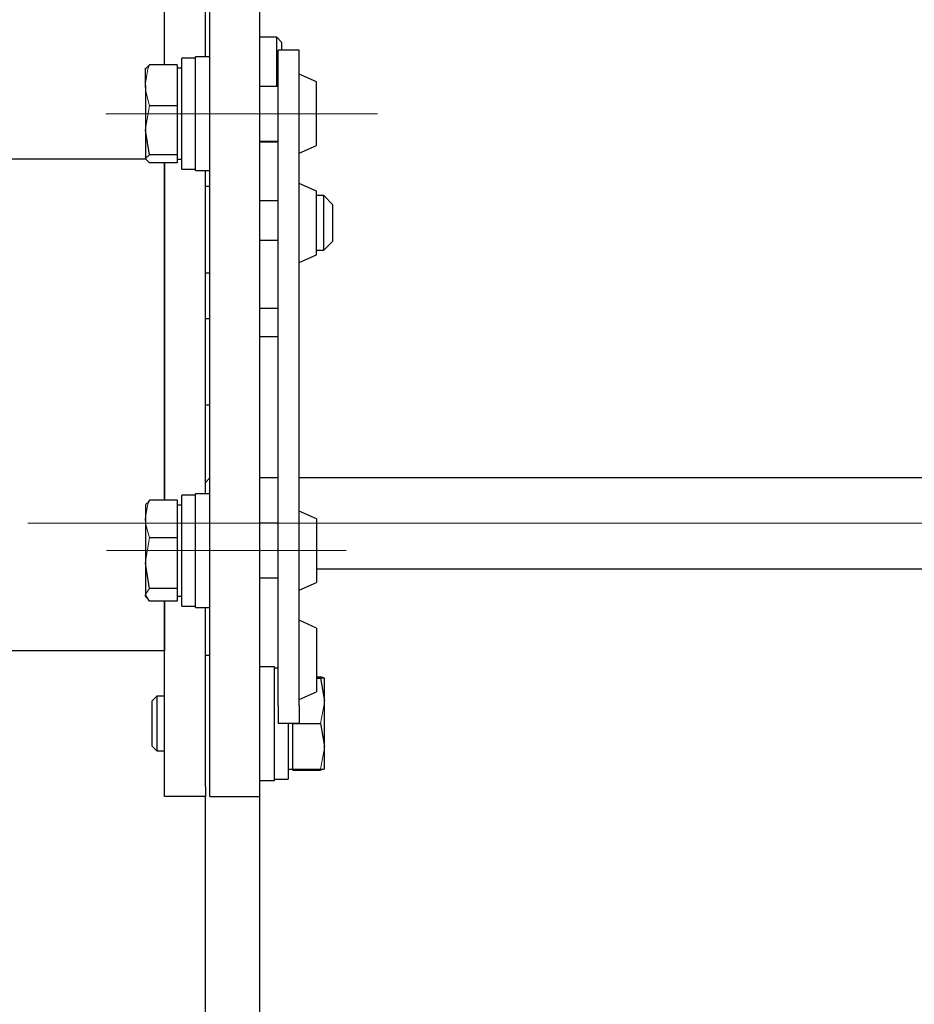
# Model space of a CAD drawing. Units: millimetres. Extents: x -1970 to 1970, y -1352 to 1351.
# Drawn here: x 1283 to 1381, y -102 to 6 of the extents above; entities that cross this region are included whole.
import ezdxf

# ---------------------------------------------------------------- set-up
doc = ezdxf.new("R2010")
doc.units = ezdxf.units.MM
doc.header["$LTSCALE"] = 2.5
doc.linetypes.add('CENTERX2', pattern=[101.6, 63.5, -12.7, 12.7, -12.7])
for name, color, linetype in [('084_ばね座金_JIS_B1251_一般用(2号)_SUS', 7, 'Continuous'), ('084_六角ﾎﾞﾙﾄ_SUS', 7, 'Continuous'), ('084_平座金_JIS_B_1256_並形_SUS', 7, 'Continuous'), ('CONTINUOUS_THREAD_HEXAGON_HEAD_BOLT_A_JIS', 7, 'Continuous'), ('MMX2-LAS-010', 7, 'Continuous'), ('MMX2-LHA1-060', 7, 'Continuous'), ('MMX2-UF-060', 7, 'Continuous'), ('MMX2-UF-100(プレート)', 7, 'Continuous'), ('MMX2-UF-120', 7, 'Continuous'), ('MMX2-UF-150', 7, 'Continuous'), ('MMX2-UF-160', 7, 'Continuous'), ('MMX2-UF-200', 7, 'Continuous'), ('MS-030', 7, 'Continuous'), ('REGULAR_CIRCULAR_PLAIN_WASHER_JIS', 7, 'Continuous'), ('SLD-0', 7, 'Continuous'), ('SLOTTED_SET_SCREW_FLAT_POINT_1_JIS', 7, 'Continuous'), ('SPRING_LOCK_WASHER_2_JIS', 7, 'Continuous')]:
    doc.layers.add(name, color=color, linetype=linetype)

# ---------------------------------------------------------------- blocks, each defined once
blk = doc.blocks.new('DC_GROUP_W-MMX2-UF-010-7_189')
at = {"layer": 'CONTINUOUS_THREAD_HEXAGON_HEAD_BOLT_A_JIS', "color": 7, "linetype": 'Continuous', "lineweight": 13}
for p, q in [((1296.42, -5.76), (1296.86, -3.26)), ((1296.41, -5.95), (1296.42, -5.76))]:
    blk.add_line(p, q, dxfattribs=at)
blk = doc.blocks.new('DC_GROUP_W-MMX2-UF-010-7_190')
at = {"layer": 'CONTINUOUS_THREAD_HEXAGON_HEAD_BOLT_A_JIS', "color": 7, "linetype": 'Continuous', "lineweight": 13}
for p, q in [((1296.44, -1.54), (1296.41, -1.01)), ((1296.86, -3.26), (1296.44, -1.54))]:
    blk.add_line(p, q, dxfattribs=at)
blk = doc.blocks.new('DC_GROUP_W-MMX2-UF-010-7_191')
at = {"layer": 'CONTINUOUS_THREAD_HEXAGON_HEAD_BOLT_A_JIS', "color": 7, "linetype": 'Continuous', "lineweight": 13}
for p, q in [((1296.7, 0.78), (1296.86, 1.24)), ((1296.41, -1.01), (1296.7, 0.78))]:
    blk.add_line(p, q, dxfattribs=at)
blk = doc.blocks.new('DC_GROUP_W-MMX2-UF-010-7_192')
at = {"layer": 'CONTINUOUS_THREAD_HEXAGON_HEAD_BOLT_A_JIS', "color": 7, "linetype": 'Continuous', "lineweight": 13}
for p, q in [((1296.42, -9.05), (1296.86, -8.64)), ((1296.41, -9.08), (1296.42, -9.05))]:
    blk.add_line(p, q, dxfattribs=at)
blk = doc.blocks.new('DC_GROUP_W-MMX2-UF-010-7_215')
at = {"layer": 'CONTINUOUS_THREAD_HEXAGON_HEAD_BOLT_A_JIS', "color": 7, "linetype": 'Continuous', "lineweight": 13}
for p, q in [((1296.42, -53.31), (1296.86, -50.73)), ((1296.41, -53.51), (1296.42, -53.31))]:
    blk.add_line(p, q, dxfattribs=at)
blk = doc.blocks.new('DC_GROUP_W-MMX2-UF-010-7_216')
at = {"layer": 'CONTINUOUS_THREAD_HEXAGON_HEAD_BOLT_A_JIS', "color": 7, "linetype": 'Continuous', "lineweight": 13}
for p, q in [((1296.44, -49.15), (1296.41, -48.66)), ((1296.86, -50.73), (1296.44, -49.15))]:
    blk.add_line(p, q, dxfattribs=at)
blk = doc.blocks.new('DC_GROUP_W-MMX2-UF-010-7_217')
at = {"layer": 'CONTINUOUS_THREAD_HEXAGON_HEAD_BOLT_A_JIS', "color": 7, "linetype": 'Continuous', "lineweight": 13}
for p, q in [((1296.41, -56.99), (1296.42, -56.94)), ((1296.42, -56.94), (1296.86, -56.29))]:
    blk.add_line(p, q, dxfattribs=at)
blk = doc.blocks.new('DC_GROUP_W-MMX2-UF-010-7_218')
at = {"layer": 'CONTINUOUS_THREAD_HEXAGON_HEAD_BOLT_A_JIS', "color": 7, "linetype": 'Continuous', "lineweight": 13}
for p, q in [((1296.41, -48.66), (1296.7, -47.02)), ((1296.7, -47.02), (1296.86, -46.59))]:
    blk.add_line(p, q, dxfattribs=at)
blk = doc.blocks.new('DC_GROUP_W-MMX2-UF-010-7_542')
at = {"layer": '084_六角ﾎﾞﾙﾄ_SUS', "color": 7, "linetype": 'Continuous', "lineweight": 13}
for q in [(1315.67, -76.26), (1316.11, -76.14)]:
    blk.add_line((1316.11, -76.14), q, dxfattribs=at)
blk = doc.blocks.new('DC_GROUP_W-MMX2-UF-010-7_543')
at = {"layer": '084_六角ﾎﾞﾙﾄ_SUS', "color": 7, "linetype": 'Continuous', "lineweight": 13}
for p, q in [((1316.11, -68.82), (1315.67, -71.14)), ((1316.11, -68.64), (1316.11, -68.82))]:
    blk.add_line(p, q, dxfattribs=at)
blk = doc.blocks.new('DC_GROUP_W-MMX2-UF-010-7_544')
at = {"layer": '084_六角ﾎﾞﾙﾄ_SUS', "color": 7, "linetype": 'Continuous', "lineweight": 13}
for p, q in [((1316.11, -73.82), (1315.67, -76.14)), ((1316.11, -73.64), (1316.11, -73.82))]:
    blk.add_line(p, q, dxfattribs=at)
blk = doc.blocks.new('DC_GROUP_W-MMX2-UF-010-7_545')
at = {"layer": '084_六角ﾎﾞﾙﾄ_SUS', "color": 7, "linetype": 'Continuous', "lineweight": 13}
for p, q in [((1315.83, -66.14), (1315.67, -66.14)), ((1316.11, -66.14), (1315.83, -66.14))]:
    blk.add_line(p, q, dxfattribs=at)
blk = doc.blocks.new('DC_GROUP_W-MMX2-UF-010-7_546')
at = {"layer": '084_六角ﾎﾞﾙﾄ_SUS', "color": 7, "linetype": 'Continuous', "lineweight": 13}
for p, q in [((1315.67, -76.14), (1315.83, -76.14)), ((1315.83, -76.14), (1316.11, -76.14))]:
    blk.add_line(p, q, dxfattribs=at)
blk = doc.blocks.new('DC_GROUP_W-MMX2-UF-010-7_547')
at = {"layer": '084_六角ﾎﾞﾙﾄ_SUS', "color": 7, "linetype": 'Continuous', "lineweight": 13}
for p, q in [((1315.67, -66.14), (1316.09, -66.14)), ((1316.09, -66.14), (1316.11, -66.14))]:
    blk.add_line(p, q, dxfattribs=at)

msp = doc.modelspace()

# ---------------------------------------------------------------- linework, layer by layer
at = {"layer": '084_ばね座金_JIS_B1251_一般用(2号)_SUS', "color": 7, "linetype": 'Continuous', "lineweight": 25}
for p, q in [((1311.0137, -65.04), (1310.6137, -65.04)), ((1312.1137, -71.14), (1312.1137, -77.24)), ((1310.6137, -77.24), (1312.1137, -77.24))]:
    msp.add_line(p, q, dxfattribs=at)
at = {"layer": '084_六角ﾎﾞﾙﾄ_SUS', "color": 7, "linetype": 'Continuous', "lineweight": 25}
for p, q in [((1310.8592, 4.2534), (1309.0136, 4.2534)), ((1311.4137, 3.6989), (1310.8592, 4.2534)), ((1310.8592, -1.14), (1310.8592, 4.2534)), ((1311.4137, 2.86), (1311.4137, 3.6989)), ((1309.0136, -7.2374), (1310.8592, -7.2374)), ((1310.8592, -7.2374), (1310.9566, -7.14)), ((1310.8592, -7.2374), (1310.8592, -7.14)), ((1315.2136, -66.0197), (1315.6671, -66.0197)), ((1315.2136, -66.142), (1315.6671, -66.1379)), ((1315.2136, -66.142), (1315.6671, -66.142)), ((1316.1136, -66.14), (1315.6671, -66.0197)), ((1315.6671, -66.142), (1316.1136, -68.643)), ((1316.1136, -68.643), (1316.1136, -66.14)), ((1297.6682, -68.14), (1297.1137, -68.6945)), ((1298.5136, -68.14), (1297.6682, -68.14)), ((1297.6682, -68.14), (1297.6682, -74.14)), ((1297.1137, -68.6945), (1297.1137, -73.5855)), ((1316.1136, -73.643), (1316.1136, -68.643)), ((1312.6136, -71.1441), (1315.6671, -71.1441)), ((1312.6136, -73.643), (1312.6136, -71.1441)), ((1315.6671, -71.1441), (1316.1136, -73.643)), ((1297.1137, -73.5855), (1297.6682, -74.14)), ((1297.6682, -74.14), (1298.5136, -74.14)), ((1312.6136, -76.2603), (1312.6136, -73.643)), ((1316.1136, -76.14), (1316.1136, -73.643)), ((1312.1137, -76.14), (1312.6136, -76.14)), ((1312.6136, -76.14), (1315.6671, -76.142)), ((1312.6136, -76.2603), (1315.6671, -76.2603))]:
    msp.add_line(p, q, dxfattribs=at)
at = {"layer": '084_平座金_JIS_B_1256_並形_SUS', "color": 7, "linetype": 'Continuous', "lineweight": 25}
for p, q in [((1310.6137, -64.89), (1309.0136, -64.89)), ((1310.6137, -77.39), (1310.6137, -64.89)), ((1309.0136, -77.39), (1310.6137, -77.39))]:
    msp.add_line(p, q, dxfattribs=at)
at = {"layer": 'CONTINUOUS_THREAD_HEXAGON_HEAD_BOLT_A_JIS', "color": 7, "linetype": 'Continuous', "lineweight": 25}
for p, q in [((1296.8602, 1.2405), (1296.4137, 0.802)), ((1299.9137, 1.2405), (1296.8602, 1.2405)), ((1299.9137, 1.2405), (1299.9137, -1.0112)), ((1296.4137, -1.0112), (1296.4137, 0.8588)), ((1300.4137, 0.86), (1299.9137, 0.86)), ((1296.4137, -1.0112), (1296.4137, -5.9531)), ((1299.9137, -1.0112), (1299.9137, -3.2629)), ((1311.0137, -1.14), (1309.0136, -1.14)), ((1299.9137, -3.2629), (1296.8602, -3.2629)), ((1299.9137, -3.2629), (1299.9137, -5.9531)), ((1296.8602, -8.6434), (1296.4137, -5.9531)), ((1296.4137, -5.9531), (1296.4137, -9.082)), ((1299.9137, -5.9531), (1299.9137, -8.6434)), ((1309.0136, -7.14), (1311.0137, -7.14)), ((1299.9137, -8.6434), (1296.8602, -8.6434)), ((1299.9137, -8.6434), (1299.9137, -9.082)), ((1296.8602, -9.5205), (1296.4137, -9.082)), ((1299.9137, -9.5205), (1296.8602, -9.5205)), ((1299.9137, -9.082), (1299.9137, -9.5205)), ((1299.9137, -9.14), (1300.4137, -9.14)), ((1309.0136, -13.6685), (1311.0137, -13.6685)), ((1309.0136, -18.0233), (1311.0137, -18.0233)), ((1309.0136, -25.4948), (1311.0137, -25.4948)), ((1309.0136, -28.6114), (1311.0137, -28.6114)), ((1296.5291, -46.94), (1296.4137, -47.14)), ((1296.4137, -47.14), (1296.4137, -48.6613)), ((1296.8602, -46.5877), (1296.6076, -46.9853)), ((1299.9137, -46.5877), (1296.8602, -46.5877)), ((1299.9137, -46.5877), (1299.9137, -48.6613)), ((1300.4137, -47.14), (1299.9137, -47.14)), ((1296.4137, -48.6613), (1296.4137, -53.5109)), ((1299.9137, -48.6613), (1299.9137, -50.7348)), ((1311.0137, -49.14), (1309.0136, -49.14)), ((1299.9137, -50.7348), (1296.8602, -50.7348)), ((1299.9137, -50.7348), (1299.9137, -53.5109)), ((1296.8602, -56.287), (1296.4137, -53.5109)), ((1296.4137, -53.5109), (1296.4137, -56.9896)), ((1299.9137, -53.5109), (1299.9137, -56.287)), ((1309.0136, -55.14), (1311.0137, -55.14)), ((1296.8602, -57.6922), (1296.4137, -56.9896)), ((1296.4137, -57.14), (1296.4137, -56.9896)), ((1296.4137, -57.14), (1296.5291, -57.34)), ((1299.9137, -56.287), (1296.8602, -56.287)), ((1299.9137, -56.287), (1299.9137, -56.9896)), ((1299.9137, -56.9896), (1299.9137, -57.6922)), ((1299.9137, -57.14), (1300.4137, -57.14)), ((1299.9137, -57.6922), (1296.8602, -57.6922))]:
    msp.add_line(p, q, dxfattribs=at)
at = {"layer": 'MMX2-LAS-010', "color": 7, "linetype": 'Continuous', "lineweight": 25}
for p, q in [((1303.5137, -74.0954), (1303.5137, 49.9046)), ((1309.0136, -74.0954), (1309.0136, 38.36)), ((1303.5137, -79.14), (1303.5137, -74.0954)), ((1309.0136, -79.14), (1309.0136, -74.0954)), ((1303.5137, -79.14), (1309.0136, -79.14))]:
    msp.add_line(p, q, dxfattribs=at)
at = {"layer": 'MMX2-LHA1-060', "color": 7, "linetype": 'Continuous', "lineweight": 25}
for p, q in [((1313.3136, 2.86), (1311.0137, 2.86)), ((1311.0137, 0.86), (1311.0137, 2.86)), ((1313.3136, 0.86), (1313.3136, 2.86)), ((1311.0137, -69.14), (1311.0137, 0.86)), ((1313.3136, -69.14), (1313.3136, 0.86)), ((1315.2136, -0.64), (1313.3136, 0.21)), ((1315.2136, -7.64), (1315.2136, -0.64)), ((1313.3136, -8.49), (1315.2136, -7.64)), ((1315.2136, -12.64), (1313.3136, -11.79)), ((1315.2136, -19.64), (1315.2136, -12.64)), ((1313.3136, -20.49), (1315.2136, -19.64)), ((1315.2136, -48.64), (1313.3136, -47.79)), ((1315.2136, -48.64), (1315.2136, -55.64)), ((1313.3136, -56.49), (1315.2136, -55.64)), ((1315.2136, -60.64), (1313.3136, -59.79)), ((1315.2136, -60.64), (1315.2136, -67.64)), ((1313.3136, -68.49), (1315.2136, -67.64)), ((1311.0137, -69.14), (1311.0137, -71.14)), ((1313.3136, -69.14), (1313.3136, -71.14)), ((1313.3136, -71.14), (1311.0137, -71.14))]:
    msp.add_line(p, q, dxfattribs=at)
at = {"layer": 'MMX2-UF-060', "color": 7, "linetype": 'Continuous', "lineweight": 25}
msp.add_line((1303.5137, -12.14), (1303.0137, -12.14), dxfattribs=at)
at = {"layer": 'MMX2-UF-100(プレート)', "color": 7, "linetype": 'Continuous', "lineweight": 25}
for p, q in [((1298.5136, 1.2405), (1298.5136, 40.36)), ((1303.0137, 2.11), (1303.0137, 36.7478)), ((1298.5136, -46.5877), (1298.5136, -9.5623)), ((1303.0137, -45.89), (1303.0137, -10.39)), ((1298.5136, -78.0344), (1298.5136, -57.6922)), ((1303.0137, -78.0344), (1303.0137, -58.39)), ((1298.5136, -79.14), (1298.5136, -78.0344)), ((1303.0137, -78.0344), (1303.0137, -79.14)), ((1303.0137, -79.14), (1298.5136, -79.14))]:
    msp.add_line(p, q, dxfattribs=at)
at = {"layer": 'MMX2-UF-120', "color": 7, "linetype": 'Continuous', "lineweight": 25}
for p, q in [((1303.5137, -44.14), (1303.0137, -44.64)), ((1311.0137, -44.14), (1309.0136, -44.14)), ((1636.7137, -44.14), (1313.3136, -44.14)), ((1315.2136, -54.14), (1634.8137, -54.14))]:
    msp.add_line(p, q, dxfattribs=at)
at = {"layer": 'MMX2-UF-150', "color": 7, "linetype": 'Continuous', "lineweight": 25}
for p, q in [((1303.5137, -21.64), (1303.0137, -21.64)), ((1303.0137, -26.64), (1303.5137, -26.64))]:
    msp.add_line(p, q, dxfattribs=at)
at = {"layer": 'MMX2-UF-160', "color": 7, "linetype": 'Continuous', "lineweight": 25}
for p, q in [((1298.5136, 1.2405), (1298.5136, 40.36)), ((1296.4728, -9.14), (1254.9137, -9.14)), ((1298.5136, -9.5205), (1298.5136, -46.5877)), ((1298.5136, -57.6922), (1298.5136, -63.14)), ((1298.5136, -63.14), (1254.9137, -63.14))]:
    msp.add_line(p, q, dxfattribs=at)
at = {"layer": 'MMX2-UF-200', "color": 7, "linetype": 'Continuous', "lineweight": 25}
for p, q in [((1303.0137, -63.64), (1303.5137, -63.64)), ((1303.0137, -178.64), (1303.0137, -79.14)), ((1309.0136, -178.64), (1309.0136, -79.14))]:
    msp.add_line(p, q, dxfattribs=at)
at = {"layer": 'MS-030', "color": 7, "linetype": 'Continuous', "lineweight": 25}
msp.add_line((1303.0137, -36.14), (1303.5137, -36.14), dxfattribs=at)
at = {"layer": 'REGULAR_CIRCULAR_PLAIN_WASHER_JIS', "color": 7, "linetype": 'Continuous', "lineweight": 25}
for p, q in [((1303.5137, 2.11), (1301.9136, 2.11)), ((1301.9136, -10.1391), (1301.9136, 2.11)), ((1301.9136, -10.39), (1301.9136, -10.1391)), ((1301.9136, -10.39), (1303.5137, -10.39)), ((1303.5137, -45.89), (1301.9136, -45.89)), ((1301.9136, -57.9495), (1301.9136, -45.89)), ((1301.9136, -58.39), (1301.9136, -57.9495)), ((1301.9136, -58.39), (1303.5137, -58.39))]:
    msp.add_line(p, q, dxfattribs=at)
at = {"layer": 'SLD-0', "color": 7, "linetype": 'CENTERX2', "lineweight": 18}
for p, q in [((1292.0806, -4.14), (1321.9137, -4.14)), ((1283.5136, -49.14), (1666.5137, -49.14)), ((1292.1513, -52.14), (1318.4734, -52.14))]:
    msp.add_line(p, q, dxfattribs=at)
at = {"layer": 'SLOTTED_SET_SCREW_FLAT_POINT_1_JIS', "color": 7, "linetype": 'Continuous', "lineweight": 25}
for p, q in [((1316.0136, -13.14), (1315.2136, -13.14)), ((1317.0136, -14.14), (1316.0136, -13.14)), ((1316.0136, -15.4491), (1316.0136, -13.14)), ((1317.0136, -15.6794), (1317.0136, -14.14)), ((1316.0136, -19.14), (1316.0136, -15.4491)), ((1317.0136, -18.14), (1317.0136, -15.6794)), ((1316.0136, -19.14), (1317.0136, -18.14)), ((1315.2136, -19.14), (1316.0136, -19.14))]:
    msp.add_line(p, q, dxfattribs=at)
at = {"layer": 'SPRING_LOCK_WASHER_2_JIS', "color": 7, "linetype": 'Continuous', "lineweight": 25}
for p, q in [((1301.9136, 1.96), (1300.4137, 1.96)), ((1300.4137, -10.24), (1300.4137, 1.96)), ((1300.4137, -10.24), (1301.9136, -10.24)), ((1301.9136, -46.04), (1300.4137, -46.04)), ((1300.4137, -58.24), (1300.4137, -46.04)), ((1300.4137, -58.24), (1301.9136, -58.24))]:
    msp.add_line(p, q, dxfattribs=at)

# ---------------------------------------------------------------- block references
at = {"layer": '084_六角ﾎﾞﾙﾄ_SUS', "linetype": 'Continuous'}
for name in ['DC_GROUP_W-MMX2-UF-010-7_547', 'DC_GROUP_W-MMX2-UF-010-7_545', 'DC_GROUP_W-MMX2-UF-010-7_543', 'DC_GROUP_W-MMX2-UF-010-7_544', 'DC_GROUP_W-MMX2-UF-010-7_542', 'DC_GROUP_W-MMX2-UF-010-7_546']:
    msp.add_blockref(name, (0, 0), dxfattribs=at)
at = {"layer": 'CONTINUOUS_THREAD_HEXAGON_HEAD_BOLT_A_JIS', "linetype": 'Continuous'}
for name in ['DC_GROUP_W-MMX2-UF-010-7_191', 'DC_GROUP_W-MMX2-UF-010-7_190', 'DC_GROUP_W-MMX2-UF-010-7_189', 'DC_GROUP_W-MMX2-UF-010-7_192', 'DC_GROUP_W-MMX2-UF-010-7_218', 'DC_GROUP_W-MMX2-UF-010-7_216', 'DC_GROUP_W-MMX2-UF-010-7_215', 'DC_GROUP_W-MMX2-UF-010-7_217']:
    msp.add_blockref(name, (0, 0), dxfattribs=at)

doc.saveas('drawing.dxf')
